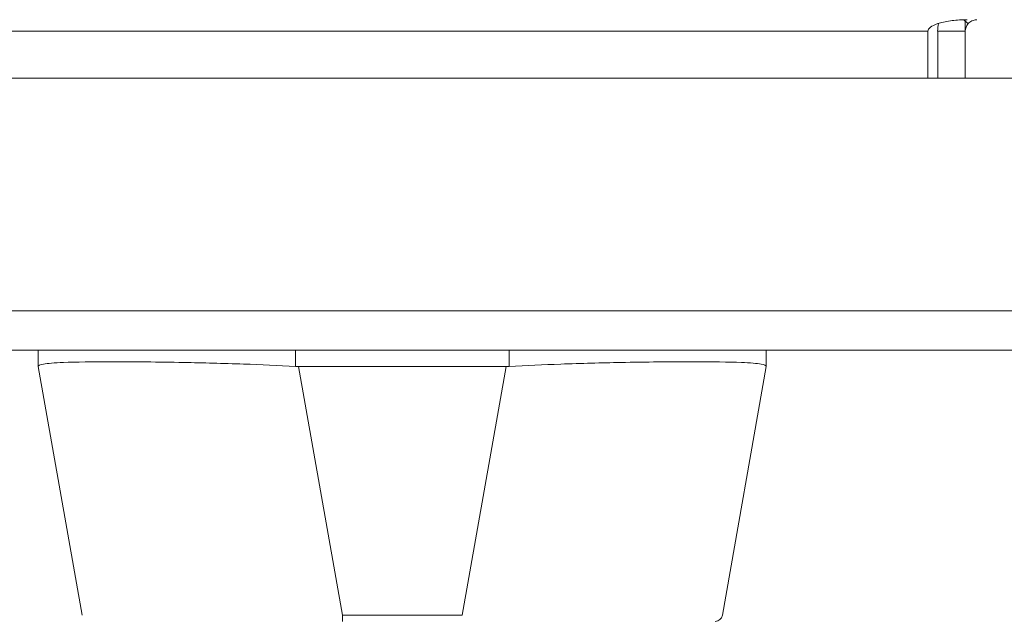
# Model space of a CAD drawing. Units: inches. Extents: x 7 to 246, y 5 to 149.
# Drawn here: x 98 to 101, y 135 to 137 of the extents above; entities that cross this region are included whole.
import ezdxf

# ---------------------------------------------------------------- set-up
doc = ezdxf.new("R2010")
doc.units = ezdxf.units.IN
doc.header["$LTSCALE"] = 15
doc.header["$MEASUREMENT"] = 0
doc.layers.add('Visible (ANSI)', color=7, linetype='Continuous', lineweight=5)
doc.layers.add('Visible Narrow (ANSI)', color=7, linetype='Continuous', lineweight=5)

msp = doc.modelspace()

# ---------------------------------------------------------------- linework, layer by layer
at = {"layer": 'Visible (ANSI)'}
for p, q in [((100.6534, 137.0462), (100.6534, 136.9209)), ((100.6796, 137.0462), (100.6796, 136.9209)), ((100.7536, 137.0462), (100.7536, 136.9209)), ((71.5681, 136.9209), (101.2937, 136.9209)), ((101.2631, 136.1909), (71.5986, 136.1909)), ((98.267, 136.1909), (98.267, 136.1465)), ((100.2198, 136.1909), (100.2198, 136.1465)), ((98.267, 136.1465), (98.267, 136.1463)), ((98.3847, 135.4789), (98.267, 136.1463)), ((99.5219, 136.1463), (98.9649, 136.1463)), ((100.1021, 135.4789), (100.2198, 136.1463)), ((100.2198, 136.1463), (100.2198, 136.1465))]:
    msp.add_line(p, q, dxfattribs=at)
for centre, radius, start, end in [((100.7848, 137.0462), 0.1053, 168.3043, 180), ((98.9649, 136.2753), 0.129, 266.4898, 269.9896), ((99.5219, 136.2753), 0.129, 270.0104, 273.5102), ((100.0827, 135.4823), 0.0197, 270.0001, 350)]:
    msp.add_arc(centre, radius, start, end, dxfattribs=at)
for points, knots in [([(100.6796, 137.0668), (100.6889, 137.07), (100.7007, 137.0726), (100.7136, 137.0744), (100.7261, 137.0762), (100.7398, 137.0772), (100.7536, 137.0774)], [-2.4210092, -2.4210092, -2.4210092, -2.4210092, -2.0128023, -2.0128023, -2.0128023, -1.6191482, -1.6191482, -1.6191482, -1.6191482]), ([(100.7613, 137.0668), (100.7641, 137.07), (100.7676, 137.0726), (100.7715, 137.0744), (100.7752, 137.0762), (100.7792, 137.0772), (100.7833, 137.0774)], [-2.4210092, -2.4210092, -2.4210092, -2.4210092, -2.0128023, -2.0128023, -2.0128023, -1.6191482, -1.6191482, -1.6191482, -1.6191482]), ([(98.957, 136.1465), (98.9105, 136.1494), (98.8638, 136.1515), (98.7624, 136.1551), (98.7085, 136.1565), (98.587, 136.1588), (98.523, 136.1594), (98.4128, 136.1594), (98.3677, 136.1588), (98.3099, 136.1565), (98.2921, 136.1551), (98.2716, 136.1515), (98.267, 136.1494), (98.267, 136.1465)], [-2.743472, -2.743472, -2.743472, -2.743472, -2.38819, -2.38819, -1.960551, -1.960551, -1.371951, -1.371951, -0.783309, -0.783309, -0.355409, -0.355409, 0, 0, 0, 0]), ([(100.2198, 136.1465), (100.2198, 136.1494), (100.2152, 136.1515), (100.1947, 136.1551), (100.177, 136.1565), (100.1194, 136.1588), (100.0741, 136.1594), (99.9636, 136.1594), (99.8992, 136.1588), (99.7778, 136.1565), (99.7239, 136.1551), (99.6226, 136.1514), (99.5761, 136.1494), (99.5298, 136.1465)], [-2.744293, -2.744293, -2.744293, -2.744293, -2.388759, -2.388759, -1.963257, -1.963257, -1.372369, -1.372369, -0.781853, -0.781853, -0.353962, -0.353962, 0, 0, 0, 0])]:
    msp.add_open_spline(points, degree=3, knots=knots, dxfattribs=at)
for points in [[(100.7536, 137.0774), (100.7553, 137.0774), (100.757, 137.0774), (100.7587, 137.0774)], [(100.7833, 137.0774), (100.7838, 137.0774), (100.7843, 137.0774), (100.7848, 137.0774)], [(100.6534, 137.0462), (100.6534, 137.0537), (100.663, 137.0612), (100.6796, 137.0668)], [(100.7536, 137.0462), (100.7536, 137.0537), (100.7564, 137.0612), (100.7613, 137.0668)]]:
    msp.add_open_spline(points, degree=3, dxfattribs=at)
at = {"layer": 'Visible Narrow (ANSI)'}
for p, q in [((100.6534, 137.0462), (72.3307, 137.0462)), ((100.7536, 137.0462), (100.6796, 137.0462)), ((71.5681, 136.2962), (101.2937, 136.2962)), ((98.957, 136.1909), (98.957, 136.1465)), ((99.5298, 136.1909), (99.5298, 136.1465)), ((99.0826, 135.4789), (98.9649, 136.1463)), ((99.4042, 135.4789), (99.5219, 136.1463)), ((99.4042, 135.4789), (99.0826, 135.4789)), ((99.0826, 135.4789), (99.0826, 135.4626))]:
    msp.add_line(p, q, dxfattribs=at)
for points in [[(100.7536, 137.0736), (100.7522, 137.0749), (100.7508, 137.0761), (100.7494, 137.0773)], [(100.7536, 137.0774), (100.7536, 137.0761), (100.7536, 137.0748), (100.7536, 137.0736)], [(100.7833, 137.0774), (100.7833, 137.0774), (100.7833, 137.0774), (100.7833, 137.0774)], [(100.7613, 137.0668), (100.7588, 137.0691), (100.7562, 137.0714), (100.7536, 137.0736)]]:
    msp.add_open_spline(points, degree=3, dxfattribs=at)
msp.add_open_spline([(100.7536, 137.0736), (100.7536, 137.0697), (100.7536, 137.0663), (100.7536, 137.06), (100.7536, 137.0571), (100.7536, 137.0528), (100.7536, 137.0514), (100.7536, 137.0486), (100.7536, 137.0474), (100.7536, 137.0462)], degree=3, knots=[-0.07180036, -0.07180036, -0.07180036, -0.07180036, -0.04597711, -0.04597711, -0.02208612, -0.02208612, -0.00955113, -0.00955113, 0, 0, 0, 0], dxfattribs=at)

doc.saveas('drawing.dxf')
